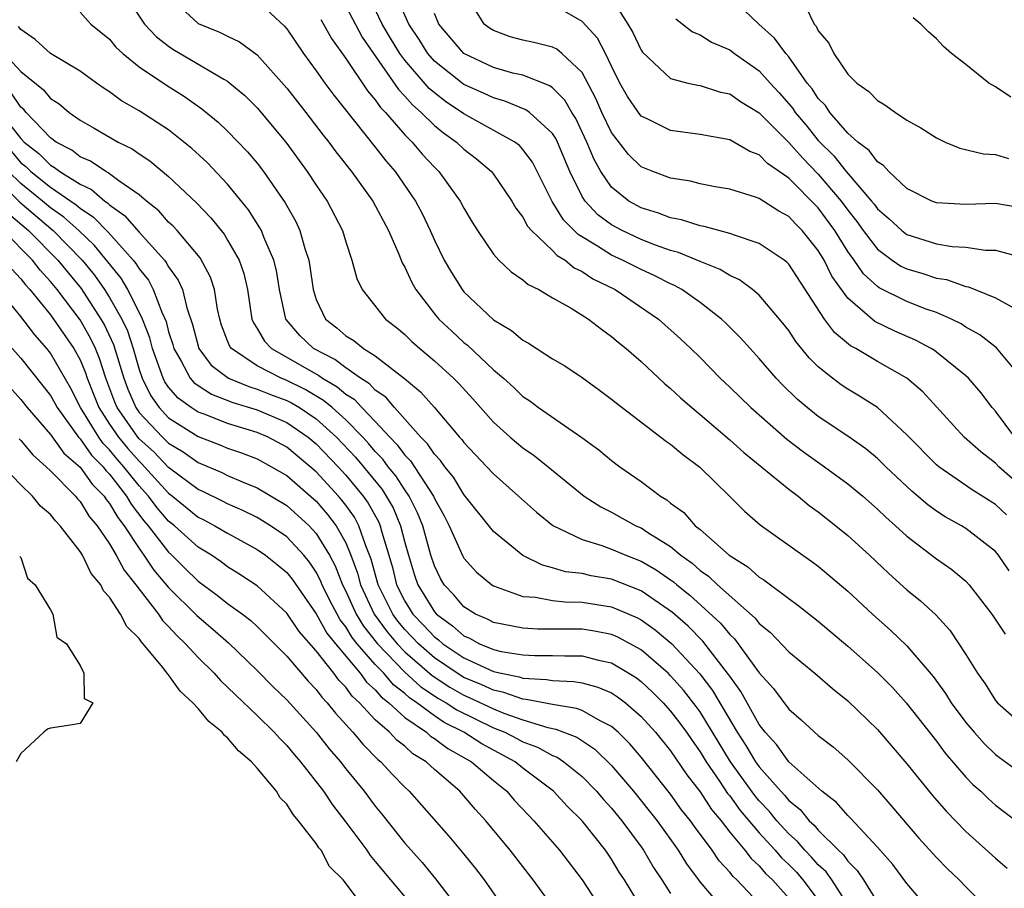
# Model space of a CAD drawing. Units: inches. Extents: x 2631000 to 2634000, y 1515000 to 1518000.
# Drawn here: x 2631705 to 2631772, y 1515802 to 1515861 of the extents above; entities that cross this region are included whole.
import ezdxf

# ---------------------------------------------------------------- set-up
doc = ezdxf.new("R2010")
doc.units = ezdxf.units.IN
doc.header["$MEASUREMENT"] = 0
doc.layers.add('LD26311515_2ft', color=91, linetype='Continuous')

msp = doc.modelspace()

# ---------------------------------------------------------------- linework, layer by layer
at = {"layer": 'LD26311515_2ft'}
for points, elevation in [([(2631712.026, 1515863), (2631713.371, 1515861), (2631714.149, 1515860.149), (2631715, 1515859.493), (2631715.294, 1515859.294), (2631715.788, 1515859), (2631718.737, 1515857.263), (2631719, 1515857.122), (2631719.157, 1515857), (2631720.155, 1515856.155), (2631721, 1515855.313), (2631722.939, 1515853), (2631724.392, 1515851), (2631725, 1515850.07), (2631725.737, 1515849), (2631726.781, 1515847), (2631727, 1515846.237), (2631727.414, 1515845), (2631727.743, 1515843.743), (2631728.105, 1515843), (2631729.69, 1515841), (2631730.432, 1515840.432), (2631731, 1515839.953), (2631731.48, 1515839.48), (2631732.024, 1515839), (2631733, 1515838.178), (2631734.291, 1515837), (2631734.646, 1515836.646), (2631735.603, 1515835.603), (2631737, 1515834.02), (2631738.137, 1515833), (2631739, 1515832.272), (2631739.755, 1515831.755), (2631740.709, 1515831), (2631743.155, 1515829), (2631744.269, 1515828.269), (2631745, 1515827.914), (2631746.642, 1515827), (2631747, 1515826.846), (2631747.453, 1515826.547), (2631749, 1515825.587), (2631749.698, 1515825), (2631750.458, 1515824.458), (2631751, 1515823.975), (2631751.574, 1515823.574), (2631752.172, 1515823), (2631754.728, 1515820.728), (2631755, 1515820.373), (2631755.755, 1515819.755), (2631757, 1515818.446), (2631758.755, 1515817), (2631759.957, 1515815.957), (2631761, 1515815.133), (2631763, 1515813.196), (2631765, 1515810.865), (2631766.727, 1515808.727), (2631767.654, 1515807.654), (2631769, 1515806.276), (2631771, 1515804.46), (2631771.794, 1515803.794)], 8166), ([(2631715, 1515862.905), (2631717, 1515861.036), (2631718.456, 1515860.456), (2631719, 1515860.167), (2631719.799, 1515859.799), (2631721, 1515858.903), (2631723, 1515856.657), (2631724.3, 1515855), (2631725.47, 1515853.47), (2631725.85, 1515853), (2631726.331, 1515852.332), (2631727.383, 1515851), (2631728.826, 1515849), (2631729.893, 1515847), (2631730.593, 1515845.407), (2631730.82, 1515844.82), (2631731, 1515844.515), (2631731.473, 1515843.473), (2631731.743, 1515843), (2631733, 1515841.368), (2631733.307, 1515841), (2631734.174, 1515840.174), (2631735, 1515839.412), (2631735.232, 1515839.232), (2631737, 1515837.571), (2631737.677, 1515837), (2631738.372, 1515836.372), (2631739, 1515835.758), (2631739.455, 1515835.456), (2631740.06, 1515835), (2631742.978, 1515832.978), (2631744.135, 1515832.135), (2631745, 1515831.417), (2631745.56, 1515831), (2631747, 1515829.997), (2631748.317, 1515829), (2631748.748, 1515828.748), (2631749, 1515828.538), (2631749.886, 1515827.886), (2631750.67, 1515827), (2631751, 1515826.733), (2631752.96, 1515825), (2631754.218, 1515824.217), (2631755, 1515823.512), (2631755.323, 1515823.322), (2631757, 1515822.058), (2631757.62, 1515821.621), (2631759, 1515820.519), (2631761, 1515818.835), (2631763, 1515817.057), (2631764.026, 1515816.026), (2631764.958, 1515815), (2631767, 1515812.392), (2631767.595, 1515811.595), (2631769, 1515809.967), (2631769.471, 1515809.47), (2631770, 1515809), (2631770.508, 1515808.508), (2631771, 1515808.07), (2631772.409, 1515807)], 8168), ([(2631771.746, 1515827.746), (2631771, 1515828.434), (2631769.431, 1515829.431), (2631767.16, 1515831), (2631767, 1515831.135), (2631765, 1515833.159), (2631763.003, 1515835.004), (2631761.787, 1515835.787), (2631761, 1515836.25), (2631760.549, 1515836.549), (2631759.952, 1515837), (2631759, 1515837.77), (2631758.382, 1515838.382), (2631757.483, 1515839.483), (2631757, 1515840.224), (2631756.382, 1515841), (2631755, 1515842.612), (2631754.549, 1515843), (2631753.661, 1515843.662), (2631753, 1515843.959), (2631752.36, 1515844.36), (2631751, 1515844.898), (2631749.525, 1515845.525), (2631749, 1515845.66), (2631747.984, 1515846.016), (2631747, 1515846.404), (2631745.721, 1515847), (2631745, 1515847.39), (2631744.074, 1515848.074), (2631743.202, 1515849), (2631743, 1515849.316), (2631742.165, 1515851), (2631741.339, 1515853), (2631741.23, 1515853.231), (2631741, 1515853.582), (2631739.445, 1515855), (2631739.192, 1515855.192), (2631737.78, 1515855.78), (2631737, 1515855.99), (2631736.316, 1515856.317), (2631735, 1515856.9), (2631733, 1515858.482), (2631732.548, 1515859), (2631731.96, 1515859.96), (2631731.266, 1515861), (2631730.397, 1515863)], 8178), ([(2631745, 1515862.755), (2631746.097, 1515861), (2631746.432, 1515860.432), (2631747, 1515859.23), (2631747.094, 1515859.094), (2631749, 1515857.298), (2631750.162, 1515857), (2631750.845, 1515856.845), (2631751, 1515856.825), (2631752.386, 1515856.386), (2631753, 1515856.264), (2631753.737, 1515855.737), (2631755, 1515854.984), (2631757, 1515852.977), (2631757.922, 1515851.922), (2631759, 1515850.831), (2631760.551, 1515849), (2631761, 1515848.379), (2631761.615, 1515847.615), (2631762.047, 1515847), (2631763, 1515845.741), (2631764.014, 1515845), (2631764.595, 1515844.595), (2631765, 1515844.398), (2631766.082, 1515844.082), (2631767, 1515843.781), (2631767.675, 1515843.675), (2631769, 1515843.211), (2631769.184, 1515843.184), (2631771, 1515842.436), (2631772.259, 1515841.741)], 8186), ([(2631772.573, 1515848.573), (2631771, 1515848.835), (2631769, 1515848.775), (2631767, 1515848.88), (2631766.685, 1515849), (2631765, 1515849.852), (2631763.767, 1515851), (2631763.407, 1515851.407), (2631763, 1515851.656), (2631762.437, 1515852.437), (2631761.673, 1515853), (2631761, 1515853.609), (2631759.793, 1515855), (2631759.478, 1515855.478), (2631759, 1515855.962), (2631758.596, 1515856.596), (2631758.255, 1515857), (2631757, 1515858.771), (2631756.801, 1515859), (2631756.04, 1515860.04), (2631754.973, 1515861), (2631753, 1515862.886)], 8190), ([(2631721, 1515862.574), (2631722.85, 1515860.85), (2631723, 1515860.667), (2631724.135, 1515859), (2631725, 1515857.824), (2631725.572, 1515857), (2631726.18, 1515856.18), (2631729, 1515852.651), (2631729.719, 1515851.719), (2631730.349, 1515851), (2631731.726, 1515849), (2631732.163, 1515848.163), (2631732.716, 1515847), (2631733, 1515846.35), (2631733.659, 1515845), (2631734.149, 1515844.149), (2631734.875, 1515843), (2631735, 1515842.851), (2631737, 1515840.962), (2631738.227, 1515840.227), (2631739, 1515839.567), (2631739.371, 1515839.372), (2631741, 1515838.313), (2631741.825, 1515837.825), (2631743, 1515837.036), (2631744.189, 1515836.189), (2631745, 1515835.585), (2631745.315, 1515835.316), (2631745.725, 1515835), (2631748.714, 1515832.714), (2631749, 1515832.518), (2631749.818, 1515831.818), (2631750.969, 1515830.969), (2631752.997, 1515828.997), (2631753.993, 1515827.992), (2631755.064, 1515827.064), (2631757.951, 1515825), (2631758.574, 1515824.574), (2631759, 1515824.255), (2631761, 1515822.566), (2631762.676, 1515821), (2631763.905, 1515819.905), (2631765, 1515818.853), (2631766.782, 1515816.781), (2631767.624, 1515815.625), (2631768.008, 1515815), (2631769, 1515813.666), (2631769.554, 1515813), (2631770.235, 1515812.236), (2631771, 1515811.502), (2631771.282, 1515811.282), (2631773, 1515810.035)], 8170), ([(2631727, 1515862.2), (2631728.104, 1515860.105), (2631730.561, 1515856.562), (2631731, 1515856.116), (2631731.513, 1515855.513), (2631732.113, 1515855), (2631733, 1515854.119), (2631733.617, 1515853.617), (2631734.488, 1515853), (2631735, 1515852.509), (2631735.856, 1515851.856), (2631736.867, 1515851), (2631737, 1515850.831), (2631738.248, 1515849), (2631738.517, 1515848.517), (2631739, 1515847.903), (2631739.309, 1515847.31), (2631739.576, 1515847), (2631741, 1515845.653), (2631741.317, 1515845.317), (2631741.847, 1515845), (2631742.476, 1515844.476), (2631743, 1515844.231), (2631743.741, 1515843.741), (2631745.25, 1515843), (2631748.181, 1515841), (2631749.668, 1515839.669), (2631750.376, 1515839), (2631751, 1515838.389), (2631752.36, 1515837), (2631753, 1515836.394), (2631754.422, 1515835), (2631756.864, 1515832.864), (2631757.999, 1515831.999), (2631759.426, 1515831), (2631761, 1515829.84), (2631762.007, 1515829), (2631763, 1515828.131), (2631763.574, 1515827.574), (2631764.223, 1515827), (2631765, 1515826.282), (2631767, 1515824.756), (2631768.04, 1515824.04), (2631769, 1515823.235), (2631769.222, 1515823), (2631770.75, 1515821), (2631771.648, 1515819.648)], 8174), ([(2631772.304, 1515833), (2631771, 1515834.759), (2631770.787, 1515835), (2631770.016, 1515836.016), (2631769.17, 1515837), (2631769, 1515837.161), (2631767, 1515838.769), (2631766.869, 1515838.869), (2631766.651, 1515839), (2631765.578, 1515839.579), (2631764.19, 1515840.191), (2631762.838, 1515840.838), (2631761, 1515842.409), (2631759.921, 1515843.921), (2631759.396, 1515845), (2631759, 1515845.656), (2631757.914, 1515847), (2631757.45, 1515847.45), (2631757, 1515847.957), (2631756.32, 1515848.32), (2631755, 1515849.166), (2631754.737, 1515849.263), (2631753, 1515849.805), (2631752.025, 1515849.975), (2631751, 1515850.177), (2631750.339, 1515850.339), (2631749, 1515850.554), (2631747.786, 1515851), (2631747, 1515851.328), (2631746.146, 1515852.147), (2631745, 1515853.642), (2631744.351, 1515855), (2631743.945, 1515855.945), (2631743, 1515857.705), (2631741.634, 1515859), (2631741.287, 1515859.287), (2631741, 1515859.424), (2631739.746, 1515859.746), (2631739, 1515859.913), (2631738.139, 1515860.139), (2631737, 1515860.557), (2631736.727, 1515860.727), (2631736.375, 1515861), (2631735.345, 1515862.655)], 8182), ([(2631758.167, 1515862.167), (2631758.711, 1515861), (2631758.851, 1515860.851), (2631759, 1515860.547), (2631759.711, 1515859.711), (2631760.044, 1515859), (2631761, 1515857.611), (2631761.619, 1515857), (2631762.424, 1515856.424), (2631763, 1515855.806), (2631763.517, 1515855.517), (2631764.221, 1515855), (2631765, 1515854.491), (2631765.954, 1515853.954), (2631767, 1515853.278), (2631767.593, 1515853), (2631768.577, 1515852.577), (2631770.191, 1515852.192), (2631771, 1515852.145), (2631771.892, 1515851.892)], 8192), ([(2631709, 1515861.792), (2631709.743, 1515861), (2631711, 1515859.962), (2631711.434, 1515859.434), (2631711.905, 1515859), (2631713, 1515858.107), (2631714.854, 1515856.854), (2631716.083, 1515856.083), (2631717.258, 1515855.258), (2631718.352, 1515854.351), (2631719, 1515853.733), (2631720.345, 1515852.345), (2631721, 1515851.563), (2631721.436, 1515851), (2631722.885, 1515848.885), (2631723.609, 1515847.609), (2631723.892, 1515847), (2631724.223, 1515845.777), (2631724.493, 1515845), (2631724.57, 1515844.57), (2631724.781, 1515843), (2631725, 1515842.324), (2631725.635, 1515841), (2631726.402, 1515840.402), (2631727, 1515839.878), (2631727.545, 1515839.545), (2631728.207, 1515839), (2631729, 1515838.507), (2631730.976, 1515836.976), (2631732.068, 1515836.068), (2631733.002, 1515835), (2631734.712, 1515833), (2631734.853, 1515832.853), (2631735, 1515832.645), (2631736.563, 1515831), (2631737, 1515830.514), (2631738.703, 1515829), (2631739.906, 1515827.906), (2631741.022, 1515827.022), (2631743, 1515826.055), (2631744.344, 1515825.656), (2631745, 1515825.409), (2631745.955, 1515825), (2631747, 1515824.607), (2631748.016, 1515824.016), (2631749, 1515823.33), (2631749.193, 1515823.193), (2631749.409, 1515823), (2631750.302, 1515822.302), (2631752.387, 1515820.386), (2631753, 1515819.624), (2631753.325, 1515819.325), (2631755, 1515817.037), (2631755.966, 1515815.966), (2631757, 1515814.568), (2631757.844, 1515813.844), (2631759, 1515812.782), (2631760.004, 1515812.004), (2631761, 1515811.128), (2631763, 1515809.101), (2631763.979, 1515807.98), (2631765.82, 1515805.82), (2631767, 1515804.525), (2631767.749, 1515803.749), (2631768.541, 1515803), (2631769, 1515802.527), (2631770.554, 1515801)], 8164), ([(2631771.931, 1515823.931), (2631771.213, 1515825), (2631771, 1515825.25), (2631769, 1515826.811), (2631768.695, 1515827), (2631767.601, 1515827.601), (2631767, 1515827.992), (2631766.418, 1515828.418), (2631765.337, 1515829.337), (2631763.575, 1515831), (2631763.29, 1515831.29), (2631763, 1515831.555), (2631762.212, 1515832.212), (2631761, 1515833.069), (2631759, 1515834.398), (2631758.241, 1515835), (2631757.571, 1515835.571), (2631756.565, 1515836.565), (2631756.152, 1515837), (2631755, 1515838.334), (2631754.379, 1515839), (2631753.732, 1515839.732), (2631752.735, 1515840.735), (2631752.453, 1515841), (2631751, 1515842.123), (2631749.754, 1515843), (2631749.271, 1515843.271), (2631749, 1515843.383), (2631747.938, 1515843.938), (2631747, 1515844.356), (2631745.744, 1515845), (2631745, 1515845.341), (2631744.045, 1515845.955), (2631742.735, 1515846.735), (2631741.738, 1515847.737), (2631740.967, 1515848.967), (2631739.968, 1515851), (2631739.639, 1515851.639), (2631739, 1515852.495), (2631738.76, 1515852.76), (2631738.451, 1515853), (2631735, 1515854.923), (2631733.755, 1515855.755), (2631733, 1515856.329), (2631732.639, 1515856.638), (2631731, 1515858.545), (2631730.664, 1515859), (2631730.037, 1515860.037), (2631729.472, 1515861), (2631729, 1515861.978)], 8176), ([(2631773, 1515829.437), (2631771.227, 1515831), (2631771, 1515831.23), (2631769.998, 1515831.998), (2631768.878, 1515833), (2631766.07, 1515836.07), (2631764.993, 1515836.992), (2631763, 1515838.128), (2631761.535, 1515839), (2631761.185, 1515839.185), (2631760.087, 1515840.087), (2631759.427, 1515841), (2631757, 1515844.723), (2631756.865, 1515844.865), (2631756.69, 1515845), (2631755, 1515846.132), (2631753.318, 1515846.682), (2631753, 1515846.813), (2631751.281, 1515847.281), (2631751, 1515847.327), (2631749.735, 1515847.735), (2631749, 1515847.869), (2631748.189, 1515848.189), (2631747, 1515848.542), (2631746.18, 1515849), (2631745, 1515849.942), (2631744.269, 1515851), (2631743.816, 1515851.817), (2631743.335, 1515853), (2631742.588, 1515854.588), (2631742.319, 1515855), (2631741.838, 1515855.838), (2631741, 1515856.679), (2631740.818, 1515856.817), (2631739, 1515857.524), (2631738.321, 1515857.679), (2631737, 1515858.053), (2631734.99, 1515859), (2631733.311, 1515861), (2631733, 1515861.718)], 8180), ([(2631772.88, 1515836.88), (2631771.063, 1515839.063), (2631769.936, 1515839.936), (2631769, 1515840.454), (2631768.671, 1515840.671), (2631768.015, 1515841), (2631767, 1515841.448), (2631766.316, 1515841.684), (2631765, 1515842.186), (2631763.122, 1515843.122), (2631763, 1515843.207), (2631762.062, 1515844.062), (2631761.428, 1515845), (2631761, 1515845.584), (2631760.112, 1515847), (2631759, 1515848.535), (2631757, 1515850.56), (2631755.555, 1515851.555), (2631755, 1515852.139), (2631754.368, 1515852.368), (2631753, 1515853.148), (2631751, 1515853.513), (2631749, 1515853.785), (2631747.446, 1515854.554), (2631747, 1515854.76), (2631746.813, 1515855), (2631746.086, 1515856.086), (2631745.569, 1515857), (2631745, 1515858.136), (2631744.591, 1515859), (2631744.046, 1515860.046), (2631743, 1515861.169), (2631741.836, 1515861.836)], 8184), ([(2631772.033, 1515856.033), (2631771, 1515856.731), (2631770.54, 1515857), (2631769, 1515858.245), (2631768.031, 1515859), (2631767.473, 1515859.473), (2631767, 1515859.985), (2631766.466, 1515860.465), (2631765.935, 1515861), (2631765.427, 1515861.427)], 8194), ([(2631766.514, 1515801), (2631765, 1515802.745), (2631764.039, 1515804.039), (2631763, 1515805.209), (2631761.183, 1515807.183), (2631761, 1515807.356), (2631760.24, 1515808.24), (2631759.24, 1515809), (2631757, 1515811.004), (2631756.175, 1515812.175), (2631755.413, 1515813), (2631755, 1515813.538), (2631753.764, 1515815.763), (2631753, 1515816.804), (2631752.928, 1515816.927), (2631751.185, 1515819.185), (2631750.19, 1515820.19), (2631749.124, 1515821.124), (2631747, 1515822.595), (2631745, 1515823.382), (2631743.609, 1515823.609), (2631743, 1515823.755), (2631741.883, 1515823.884), (2631741, 1515824.152), (2631740.317, 1515824.317), (2631738.985, 1515824.985), (2631737, 1515826.606), (2631735, 1515829.116), (2631734.29, 1515830.29), (2631733.702, 1515831), (2631733.413, 1515831.412), (2631733, 1515831.84), (2631732.544, 1515832.544), (2631732.087, 1515833), (2631730.29, 1515835), (2631729.702, 1515835.702), (2631729, 1515836.195), (2631728.611, 1515836.611), (2631727.995, 1515837), (2631727, 1515837.697), (2631726.257, 1515838.257), (2631724.817, 1515839), (2631723.879, 1515839.879), (2631722.964, 1515840.964), (2631722.943, 1515841), (2631722.509, 1515843), (2631722.301, 1515844.301), (2631722.135, 1515845), (2631721.448, 1515846.552), (2631721.281, 1515847), (2631721.186, 1515847.186), (2631720.407, 1515848.407), (2631719, 1515850.144), (2631717.603, 1515851.603), (2631716.566, 1515852.567), (2631715, 1515853.819), (2631713, 1515855.114), (2631711.803, 1515855.802), (2631711, 1515856.394), (2631710.63, 1515856.63), (2631710.108, 1515857), (2631709, 1515857.814), (2631707, 1515859.003), (2631705.956, 1515859.956), (2631705, 1515860.617), (2631704.839, 1515860.839)], 8162), ([(2631725.303, 1515861.303), (2631725.492, 1515861), (2631726.023, 1515860.023), (2631727, 1515858.662), (2631728.471, 1515856.471), (2631729, 1515855.865), (2631729.348, 1515855.347), (2631729.689, 1515855), (2631731, 1515853.489), (2631731.493, 1515853), (2631732.181, 1515852.181), (2631733, 1515851.298), (2631733.311, 1515851), (2631734.753, 1515849), (2631735, 1515848.518), (2631735.564, 1515847.564), (2631735.92, 1515847), (2631737, 1515845.402), (2631737.361, 1515845), (2631738.196, 1515844.196), (2631739, 1515843.659), (2631739.344, 1515843.344), (2631740.068, 1515843), (2631741, 1515842.451), (2631742.265, 1515841.735), (2631743.438, 1515841), (2631744.31, 1515840.31), (2631745, 1515839.832), (2631745.444, 1515839.444), (2631745.99, 1515839), (2631747, 1515838.12), (2631748.618, 1515836.618), (2631749, 1515836.304), (2631749.674, 1515835.674), (2631750.427, 1515835), (2631751, 1515834.531), (2631753, 1515832.828), (2631753.966, 1515831.966), (2631757, 1515829.465), (2631757.627, 1515829), (2631758.379, 1515828.379), (2631759, 1515827.942), (2631760.191, 1515827), (2631761, 1515826.336), (2631762.469, 1515825), (2631763.767, 1515823.767), (2631765, 1515822.659), (2631765.916, 1515821.916), (2631766.951, 1515820.951), (2631767.914, 1515819.914), (2631769, 1515818.282), (2631769.789, 1515817), (2631770.292, 1515816.292), (2631771, 1515815.162), (2631771.132, 1515815), (2631773, 1515813.339)], 8172), ([(2631749.358, 1515861.358), (2631750.475, 1515860.475), (2631751, 1515860.256), (2631751.779, 1515859.778), (2631753, 1515859.244), (2631753.32, 1515859), (2631755, 1515857.826), (2631755.732, 1515857), (2631756.342, 1515856.342), (2631757, 1515855.584), (2631757.267, 1515855.267), (2631757.437, 1515855), (2631758.159, 1515854.159), (2631759, 1515853.101), (2631760.064, 1515852.065), (2631760.888, 1515851), (2631762.606, 1515849), (2631762.782, 1515848.781), (2631763, 1515848.471), (2631763.797, 1515847.797), (2631764.65, 1515847), (2631765, 1515846.736), (2631767, 1515846.109), (2631768.07, 1515845.93), (2631769, 1515845.877), (2631770.329, 1515845.671), (2631771, 1515845.666), (2631773, 1515845.122)], 8188), ([(2631703.855, 1515859), (2631705, 1515857.774), (2631706.538, 1515856.538), (2631707, 1515855.962), (2631707.587, 1515855.587), (2631708.263, 1515855), (2631709, 1515854.473), (2631709.952, 1515853.952), (2631711.592, 1515853), (2631712.541, 1515852.541), (2631713, 1515852.209), (2631713.732, 1515851.732), (2631715, 1515850.672), (2631716.888, 1515848.888), (2631717.867, 1515847.867), (2631718.756, 1515846.756), (2631719, 1515846.357), (2631719.777, 1515845), (2631720.093, 1515844.093), (2631720.344, 1515843), (2631720.645, 1515841), (2631720.745, 1515840.745), (2631721, 1515840.361), (2631721.498, 1515839.499), (2631721.969, 1515839), (2631725.178, 1515837.178), (2631725.414, 1515837), (2631726.417, 1515836.417), (2631727, 1515835.921), (2631727.564, 1515835.564), (2631728.092, 1515835), (2631729, 1515834.069), (2631729.986, 1515833), (2631730.484, 1515832.484), (2631731, 1515831.781), (2631731.391, 1515831.391), (2631732.938, 1515829), (2631733, 1515828.854), (2631733.664, 1515827.664), (2631733.997, 1515827), (2631734.924, 1515824.924), (2631735, 1515824.798), (2631735.859, 1515823.859), (2631736.892, 1515823), (2631737, 1515822.93), (2631739, 1515822.207), (2631739.846, 1515822.154), (2631741, 1515821.924), (2631741.831, 1515821.831), (2631743, 1515821.81), (2631745, 1515821.497), (2631746.748, 1515820.748), (2631747, 1515820.613), (2631747.944, 1515819.944), (2631749.079, 1515819), (2631750.971, 1515816.971), (2631751.835, 1515815.835), (2631753.512, 1515813), (2631754.101, 1515812.101), (2631754.755, 1515811), (2631755, 1515810.661), (2631756.463, 1515809), (2631756.725, 1515808.725), (2631757, 1515808.385), (2631757.767, 1515807.767), (2631758.385, 1515807), (2631758.71, 1515806.71), (2631759, 1515806.366), (2631760.364, 1515805), (2631760.697, 1515804.697), (2631761, 1515804.261), (2631761.64, 1515803.64), (2631762.052, 1515803), (2631763, 1515801.462)], 8160), ([(2631761.201, 1515801), (2631759.907, 1515803), (2631759.535, 1515803.535), (2631759, 1515804.022), (2631758.546, 1515804.546), (2631758.094, 1515805), (2631757.594, 1515805.594), (2631757, 1515806.122), (2631756.203, 1515807), (2631755.665, 1515807.665), (2631755, 1515808.365), (2631754.708, 1515808.708), (2631753.057, 1515811), (2631751, 1515814.375), (2631750.738, 1515814.738), (2631749.863, 1515815.863), (2631749, 1515816.83), (2631748.824, 1515817), (2631747, 1515818.577), (2631745.435, 1515819.435), (2631745, 1515819.622), (2631743.853, 1515819.853), (2631743, 1515819.982), (2631739.996, 1515819.996), (2631739, 1515820.047), (2631737, 1515820.439), (2631736.638, 1515820.638), (2631735.791, 1515821), (2631735, 1515821.51), (2631734.317, 1515822.318), (2631733.671, 1515823), (2631733.417, 1515823.418), (2631733, 1515824.283), (2631732.764, 1515825), (2631732.208, 1515827), (2631731.866, 1515827.866), (2631731.294, 1515829), (2631731, 1515829.426), (2631730.385, 1515830.385), (2631729.881, 1515831), (2631729.508, 1515831.508), (2631729, 1515832.035), (2631728.558, 1515832.558), (2631728.146, 1515833), (2631727, 1515834.171), (2631726.076, 1515835), (2631725.495, 1515835.495), (2631724.239, 1515836.239), (2631723, 1515836.849), (2631722.616, 1515837), (2631721, 1515837.829), (2631719.251, 1515839), (2631719.151, 1515839.151), (2631719, 1515839.534), (2631718.594, 1515840.594), (2631718.472, 1515841), (2631718.315, 1515841.684), (2631718.12, 1515843), (2631717.848, 1515843.848), (2631717.147, 1515845.147), (2631715.581, 1515847), (2631715.307, 1515847.306), (2631715, 1515847.581), (2631714.338, 1515848.338), (2631713.497, 1515849), (2631713, 1515849.426), (2631711.629, 1515850.371), (2631710.918, 1515850.919), (2631710.741, 1515851), (2631709.707, 1515851.707), (2631709, 1515852.006), (2631708.444, 1515852.444), (2631707.393, 1515853), (2631707, 1515853.293), (2631705.359, 1515855), (2631705.199, 1515855.199), (2631705, 1515855.356), (2631704.328, 1515856.328)], 8158), ([(2631703.594, 1515855), (2631705, 1515853.233), (2631705.226, 1515853), (2631706.22, 1515852.22), (2631707, 1515851.43), (2631707.281, 1515851.281), (2631707.637, 1515851), (2631709, 1515850.142), (2631709.782, 1515849.782), (2631710.676, 1515849), (2631710.872, 1515848.872), (2631711, 1515848.738), (2631712.024, 1515848.025), (2631713, 1515846.894), (2631714.712, 1515845), (2631714.842, 1515844.842), (2631715, 1515844.54), (2631715.65, 1515843.65), (2631715.934, 1515843), (2631716.229, 1515841.77), (2631716.629, 1515840.629), (2631717.05, 1515839), (2631717.887, 1515837.887), (2631719.048, 1515837), (2631720.424, 1515836.424), (2631721, 1515836.261), (2631721.9, 1515835.9), (2631723, 1515835.489), (2631723.328, 1515835.328), (2631723.874, 1515835), (2631725, 1515834.24), (2631726.368, 1515833), (2631727.647, 1515831.647), (2631728.194, 1515831), (2631729.455, 1515829.454), (2631729.746, 1515829), (2631730.203, 1515828.203), (2631730.713, 1515827), (2631731, 1515825.863), (2631731.24, 1515825), (2631731.649, 1515823.649), (2631731.869, 1515823), (2631733, 1515821.152), (2631733.136, 1515821), (2631734.224, 1515820.224), (2631735, 1515819.535), (2631735.375, 1515819.375), (2631736.057, 1515819), (2631737, 1515818.608), (2631737.515, 1515818.485), (2631739, 1515818.248), (2631739.794, 1515818.206), (2631741, 1515818.21), (2631741.826, 1515818.174), (2631743, 1515818.174), (2631744.121, 1515817.879), (2631745, 1515817.696), (2631746.172, 1515817), (2631746.679, 1515816.679), (2631747, 1515816.431), (2631747.744, 1515815.744), (2631748.484, 1515815), (2631749, 1515814.435), (2631749.624, 1515813.624), (2631750.077, 1515813), (2631750.448, 1515812.448), (2631751, 1515811.683), (2631751.41, 1515811), (2631752.308, 1515809.692), (2631752.856, 1515808.856), (2631753, 1515808.686), (2631753.708, 1515807.708), (2631755, 1515806.186), (2631756.073, 1515805), (2631756.501, 1515804.501), (2631757, 1515804.032), (2631757.515, 1515803.514), (2631757.96, 1515803), (2631759, 1515801.619)], 8156), ([(2631704.355, 1515852.355), (2631705, 1515851.602), (2631705.337, 1515851.338), (2631705.67, 1515851), (2631707, 1515849.938), (2631708.742, 1515848.742), (2631709, 1515848.508), (2631709.915, 1515847.915), (2631710.897, 1515846.897), (2631712.599, 1515845), (2631712.779, 1515844.779), (2631713, 1515844.405), (2631713.632, 1515843.632), (2631713.963, 1515843), (2631714.541, 1515841.46), (2631714.829, 1515840.829), (2631715, 1515840.135), (2631715.276, 1515839.276), (2631715.346, 1515839), (2631715.847, 1515838.153), (2631716.453, 1515837), (2631716.705, 1515836.705), (2631717, 1515836.492), (2631717.907, 1515835.907), (2631719.343, 1515835.343), (2631721, 1515834.861), (2631723, 1515834.003), (2631724.449, 1515833), (2631725, 1515832.539), (2631726.476, 1515831), (2631727, 1515830.433), (2631728.178, 1515829), (2631728.519, 1515828.519), (2631729.232, 1515827.232), (2631729.33, 1515827), (2631729.441, 1515826.558), (2631729.917, 1515825), (2631730.158, 1515824.158), (2631730.445, 1515823), (2631731, 1515821.884), (2631731.545, 1515821), (2631732.262, 1515820.262), (2631733, 1515819.461), (2631733.269, 1515819.269), (2631733.572, 1515819), (2631735, 1515818.044), (2631737, 1515817.126), (2631737.527, 1515817), (2631738.751, 1515816.751), (2631739, 1515816.662), (2631740.588, 1515816.588), (2631741, 1515816.506), (2631742.446, 1515816.446), (2631743, 1515816.348), (2631744.063, 1515816.063), (2631745, 1515815.663), (2631745.406, 1515815.406), (2631745.933, 1515815), (2631747, 1515814.073), (2631747.98, 1515813), (2631749, 1515811.743), (2631750.108, 1515810.108), (2631751, 1515808.959), (2631751.766, 1515807.766), (2631752.412, 1515807), (2631753, 1515806.24), (2631754.02, 1515805), (2631754.444, 1515804.444), (2631755, 1515803.942), (2631755.434, 1515803.434), (2631755.896, 1515803), (2631757, 1515801.748)], 8154), ([(2631703, 1515850.809), (2631704.916, 1515848.916), (2631707.184, 1515847), (2631709.151, 1515845), (2631709.981, 1515843.981), (2631710.664, 1515843), (2631711, 1515842.469), (2631711.83, 1515841), (2631712.207, 1515840.207), (2631712.593, 1515839), (2631713, 1515837.595), (2631713.2, 1515837), (2631713.79, 1515835.79), (2631714.352, 1515835), (2631715, 1515834.311), (2631717, 1515833.042), (2631718.476, 1515832.476), (2631719, 1515832.25), (2631719.929, 1515831.929), (2631721, 1515831.525), (2631721.97, 1515831), (2631723, 1515830.397), (2631725, 1515828.653), (2631725.768, 1515827.768), (2631726.347, 1515827), (2631727, 1515825.831), (2631727.349, 1515825), (2631727.789, 1515823.789), (2631727.999, 1515823), (2631728.924, 1515821), (2631729.803, 1515819.803), (2631730.477, 1515819), (2631731, 1515818.459), (2631732.843, 1515816.843), (2631734.055, 1515816.054), (2631735, 1515815.517), (2631735.367, 1515815.366), (2631737, 1515814.578), (2631737.705, 1515814.296), (2631739, 1515813.844), (2631740.682, 1515813.318), (2631741.222, 1515813.221), (2631742.658, 1515812.658), (2631743.864, 1515811.864), (2631745, 1515810.758), (2631746.478, 1515809), (2631748.082, 1515807), (2631749.509, 1515805), (2631750.079, 1515804.08), (2631751, 1515802.841), (2631752.772, 1515800.772)], 8150), ([(2631755, 1515801.397), (2631753.481, 1515803), (2631753.228, 1515803.228), (2631753, 1515803.528), (2631752.291, 1515804.291), (2631751.805, 1515805), (2631750.608, 1515806.608), (2631750.341, 1515807), (2631749.747, 1515807.747), (2631749, 1515808.799), (2631747, 1515811.321), (2631746.226, 1515812.226), (2631745.458, 1515813), (2631745, 1515813.403), (2631744.223, 1515813.777), (2631743, 1515814.468), (2631742.621, 1515814.622), (2631741, 1515814.873), (2631739.224, 1515815.224), (2631739, 1515815.235), (2631737.702, 1515815.701), (2631737, 1515815.844), (2631736.219, 1515816.219), (2631735, 1515816.72), (2631734.547, 1515817), (2631733, 1515818.05), (2631731.917, 1515819), (2631731, 1515819.969), (2631730.53, 1515820.53), (2631730.183, 1515821), (2631729.199, 1515823), (2631728.73, 1515824.73), (2631728.366, 1515825.634), (2631727.895, 1515827), (2631727.58, 1515827.58), (2631727, 1515828.397), (2631726.741, 1515828.741), (2631726.516, 1515829), (2631725, 1515830.641), (2631723, 1515832.326), (2631721.742, 1515833), (2631721, 1515833.323), (2631719, 1515833.926), (2631717.472, 1515834.528), (2631717, 1515834.699), (2631716.538, 1515835), (2631715.643, 1515835.643), (2631715, 1515836.397), (2631714.749, 1515836.749), (2631714.627, 1515837), (2631714.439, 1515837.561), (2631713.914, 1515839), (2631713.734, 1515839.734), (2631713.231, 1515841), (2631712.242, 1515843), (2631711.781, 1515843.781), (2631709.99, 1515845.99), (2631708.921, 1515847), (2631707.915, 1515847.915), (2631707, 1515848.541), (2631706.459, 1515849), (2631705, 1515850.181), (2631704.167, 1515851)], 8152), ([(2631704.15, 1515848.151), (2631705.523, 1515847), (2631707.497, 1515845), (2631709.069, 1515843.069), (2631710.422, 1515841), (2631710.633, 1515840.633), (2631711.273, 1515839.273), (2631711.966, 1515837), (2631712.245, 1515836.245), (2631712.778, 1515835), (2631713, 1515834.68), (2631714.577, 1515833), (2631714.8, 1515832.8), (2631715, 1515832.59), (2631715.996, 1515831.996), (2631717, 1515831.278), (2631718.597, 1515830.597), (2631719, 1515830.398), (2631720.049, 1515829.951), (2631721, 1515829.568), (2631723, 1515828.368), (2631724.52, 1515827), (2631725, 1515826.481), (2631725.904, 1515825), (2631726.28, 1515824.28), (2631726.779, 1515823), (2631727, 1515822.568), (2631727.709, 1515821), (2631728.193, 1515820.193), (2631729.141, 1515819), (2631731, 1515817.076), (2631732.084, 1515816.084), (2631733.287, 1515815.287), (2631733.792, 1515815), (2631734.516, 1515814.516), (2631737, 1515813.306), (2631737.764, 1515813), (2631738.585, 1515812.585), (2631739, 1515812.357), (2631739.989, 1515811.989), (2631741, 1515811.428), (2631741.309, 1515811.309), (2631741.765, 1515811), (2631743, 1515810.001), (2631743.982, 1515809), (2631744.445, 1515808.445), (2631745, 1515807.85), (2631745.694, 1515807), (2631747, 1515805.238), (2631747.17, 1515805), (2631747.846, 1515803.846), (2631748.407, 1515803), (2631749, 1515802.065)], 8148), ([(2631747.102, 1515801), (2631745.869, 1515803), (2631745.524, 1515803.524), (2631745, 1515804.397), (2631744.581, 1515805), (2631743, 1515807.001), (2631741.991, 1515807.991), (2631741.062, 1515809), (2631739, 1515810.571), (2631738.469, 1515811), (2631736.215, 1515812.215), (2631734.985, 1515813), (2631733.667, 1515813.667), (2631733, 1515814.114), (2631731.812, 1515815), (2631731.325, 1515815.325), (2631731, 1515815.623), (2631730.221, 1515816.221), (2631729.568, 1515817), (2631729, 1515817.59), (2631727.779, 1515819), (2631727.434, 1515819.434), (2631727, 1515820.156), (2631726.625, 1515820.625), (2631726.416, 1515821), (2631725.931, 1515821.93), (2631725.404, 1515823), (2631725.291, 1515823.291), (2631725, 1515823.848), (2631724.534, 1515824.534), (2631724.155, 1515825), (2631723, 1515826.241), (2631721.909, 1515827), (2631721, 1515827.56), (2631720.033, 1515828.033), (2631719, 1515828.479), (2631718.66, 1515828.659), (2631717.316, 1515829.317), (2631717, 1515829.454), (2631715, 1515830.942), (2631713.997, 1515831.997), (2631713, 1515832.891), (2631712.906, 1515833), (2631711.523, 1515835), (2631711.366, 1515835.366), (2631710.751, 1515837), (2631710.323, 1515838.323), (2631710.041, 1515839), (2631709.709, 1515839.709), (2631709, 1515840.949), (2631707.451, 1515843), (2631707, 1515843.555), (2631706.307, 1515844.307), (2631705.776, 1515845), (2631705, 1515845.787), (2631703.848, 1515847)], 8146), ([(2631704.374, 1515844.374), (2631705, 1515843.728), (2631705.315, 1515843.316), (2631705.606, 1515843), (2631707, 1515841.284), (2631707.212, 1515841), (2631708.589, 1515839), (2631709, 1515838.246), (2631709.366, 1515837.366), (2631709.485, 1515837), (2631709.922, 1515835.922), (2631710.274, 1515835), (2631711, 1515833.88), (2631711.599, 1515833), (2631712.234, 1515832.234), (2631713, 1515831.367), (2631713.194, 1515831.194), (2631713.378, 1515831), (2631715, 1515829.199), (2631715.264, 1515829), (2631717, 1515827.586), (2631717.395, 1515827.395), (2631718.139, 1515827), (2631719, 1515826.484), (2631721, 1515825.392), (2631721.559, 1515825), (2631722.363, 1515824.363), (2631723, 1515823.821), (2631723.368, 1515823.368), (2631725, 1515821.027), (2631725.725, 1515819.725), (2631726.305, 1515819), (2631727.97, 1515817), (2631728.399, 1515816.399), (2631729, 1515815.87), (2631729.397, 1515815.397), (2631729.914, 1515815), (2631731, 1515814.012), (2631732.466, 1515813), (2631732.745, 1515812.745), (2631733, 1515812.589), (2631733.902, 1515811.902), (2631735.509, 1515811), (2631737, 1515809.731), (2631737.911, 1515809), (2631738.411, 1515808.41), (2631739.372, 1515807.372), (2631739.74, 1515807), (2631741.466, 1515805), (2631743, 1515802.999), (2631744.321, 1515801)], 8144), ([(2631741.151, 1515801), (2631739.696, 1515803), (2631738.127, 1515805), (2631736.482, 1515807), (2631735.774, 1515807.775), (2631735, 1515808.7), (2631734.73, 1515809), (2631733, 1515810.486), (2631732.451, 1515811), (2631731.55, 1515811.55), (2631731, 1515812.054), (2631730.464, 1515812.464), (2631729.967, 1515813), (2631729, 1515813.854), (2631727.935, 1515815), (2631727.438, 1515815.438), (2631727, 1515816.051), (2631726.526, 1515816.526), (2631726.185, 1515817), (2631725, 1515818.51), (2631723.84, 1515819.84), (2631723, 1515821.076), (2631721, 1515822.917), (2631719.749, 1515823.749), (2631719, 1515824.213), (2631718.55, 1515824.55), (2631717.895, 1515825), (2631717, 1515825.548), (2631715.39, 1515827), (2631715, 1515827.317), (2631714.216, 1515828.216), (2631713.641, 1515829), (2631713, 1515829.71), (2631711.978, 1515831), (2631711.519, 1515831.519), (2631711, 1515832.145), (2631710.571, 1515832.571), (2631710.268, 1515833), (2631709.029, 1515835), (2631708.35, 1515836.35), (2631707, 1515838.701), (2631706.763, 1515839), (2631705.935, 1515839.935), (2631705, 1515841.178), (2631703.489, 1515843)], 8142), ([(2631703.762, 1515839.762), (2631705, 1515838.352), (2631706.491, 1515836.49), (2631707, 1515835.814), (2631707.296, 1515835.296), (2631707.447, 1515835), (2631708.891, 1515833), (2631709, 1515832.883), (2631709.781, 1515831.781), (2631710.566, 1515831), (2631710.746, 1515830.746), (2631711, 1515830.492), (2631712.16, 1515829), (2631712.467, 1515828.467), (2631713.33, 1515827.33), (2631713.618, 1515827), (2631715, 1515825.205), (2631715.228, 1515825), (2631716.111, 1515824.111), (2631717, 1515823.247), (2631718.297, 1515822.297), (2631719, 1515821.733), (2631720.009, 1515821), (2631720.567, 1515820.567), (2631721, 1515820.174), (2631721.591, 1515819.591), (2631723, 1515818.166), (2631724.454, 1515816.454), (2631725, 1515815.892), (2631725.373, 1515815.373), (2631725.745, 1515815), (2631726.295, 1515814.295), (2631727.485, 1515813), (2631728.168, 1515812.168), (2631729.166, 1515811.166), (2631729.383, 1515811), (2631730.151, 1515810.151), (2631731, 1515809.28), (2631731.301, 1515809), (2631733.97, 1515805.97), (2631734.885, 1515804.885), (2631735.779, 1515803.779), (2631736.374, 1515803), (2631737.781, 1515801)], 8140), ([(2631701.885, 1515839), (2631705, 1515835.551), (2631705.433, 1515835), (2631707, 1515833.172), (2631707.916, 1515831.916), (2631709, 1515830.975), (2631709.818, 1515829.818), (2631710.638, 1515829), (2631710.777, 1515828.777), (2631711, 1515828.512), (2631711.552, 1515827.552), (2631711.98, 1515827), (2631713, 1515825.445), (2631713.331, 1515825), (2631713.997, 1515823.997), (2631715, 1515822.809), (2631716.911, 1515820.911), (2631717.995, 1515819.995), (2631719.06, 1515819.06), (2631721, 1515817.198), (2631722.091, 1515816.091), (2631723, 1515815.209), (2631724.999, 1515813), (2631725.875, 1515811.875), (2631726.638, 1515811), (2631727, 1515810.527), (2631728.25, 1515809), (2631729, 1515807.993), (2631729.449, 1515807.449), (2631731, 1515805.495), (2631731.424, 1515805), (2631732.173, 1515804.173), (2631733.077, 1515803.077), (2631734.819, 1515800.819)], 8138), ([(2631704.879, 1515832.879), (2631705, 1515832.765), (2631705.795, 1515831.795), (2631706.712, 1515831), (2631707, 1515830.72), (2631708.685, 1515829), (2631708.823, 1515828.823), (2631709, 1515828.645), (2631709.63, 1515827.63), (2631710.162, 1515827), (2631711, 1515825.761), (2631711.458, 1515825), (2631711.988, 1515823.988), (2631712.776, 1515823), (2631713, 1515822.688), (2631714.306, 1515821), (2631714.581, 1515820.581), (2631715, 1515820.167), (2631715.554, 1515819.554), (2631716.152, 1515819), (2631717, 1515818.071), (2631718.078, 1515817), (2631718.509, 1515816.509), (2631719, 1515816.06), (2631719.527, 1515815.527), (2631721, 1515814.141), (2631722.153, 1515813), (2631722.546, 1515812.546), (2631723, 1515812.1), (2631723.494, 1515811.494), (2631723.934, 1515811), (2631725.482, 1515809), (2631726.092, 1515808.092), (2631727, 1515806.91), (2631728.415, 1515805), (2631728.65, 1515804.65), (2631729, 1515804.246), (2631730.023, 1515803), (2631731.73, 1515801)], 8136), ([(2631728.327, 1515801), (2631726.833, 1515803), (2631725.907, 1515803.907), (2631725.323, 1515805), (2631725.174, 1515805.174), (2631725, 1515805.452), (2631723.804, 1515807), (2631723.429, 1515807.428), (2631723, 1515808.132), (2631722.55, 1515808.55), (2631722.306, 1515809), (2631721, 1515810.578), (2631720.617, 1515811), (2631719.732, 1515811.732), (2631719, 1515812.628), (2631718.781, 1515812.781), (2631718.638, 1515813), (2631717.725, 1515813.725), (2631717, 1515814.62), (2631716.651, 1515815), (2631715.783, 1515815.782), (2631715, 1515816.893), (2631714.941, 1515816.941), (2631714.912, 1515817), (2631714.61, 1515817.389), (2631713.285, 1515819), (2631713.142, 1515819.141), (2631713, 1515819.357), (2631712.168, 1515820.168), (2631711.754, 1515821), (2631711, 1515822.159), (2631710.586, 1515822.586), (2631710.406, 1515823), (2631709.767, 1515823.767), (2631709.165, 1515825), (2631709, 1515825.261), (2631707.658, 1515827), (2631707.33, 1515827.33), (2631707, 1515827.753), (2631706.323, 1515828.323), (2631705.792, 1515829), (2631705, 1515829.766), (2631703.821, 1515831)], 8134), ([(2631704.914, 1515824.913), (2631705, 1515824.853), (2631705.446, 1515823.446), (2631705.97, 1515823), (2631707, 1515821.309), (2631707.157, 1515821), (2631707.438, 1515819.438), (2631708.076, 1515819), (2631709, 1515817.522), (2631709.263, 1515817), (2631709.291, 1515815.291), (2631709.866, 1515815), (2631709, 1515813.601), (2631708.493, 1515813.507), (2631707, 1515813.284), (2631706.795, 1515813.205), (2631706.546, 1515813), (2631705, 1515811.557), (2631704.679, 1515811)], 8132)]:
    msp.add_lwpolyline(points, dxfattribs=dict(at, elevation=elevation))

doc.saveas('drawing.dxf')
